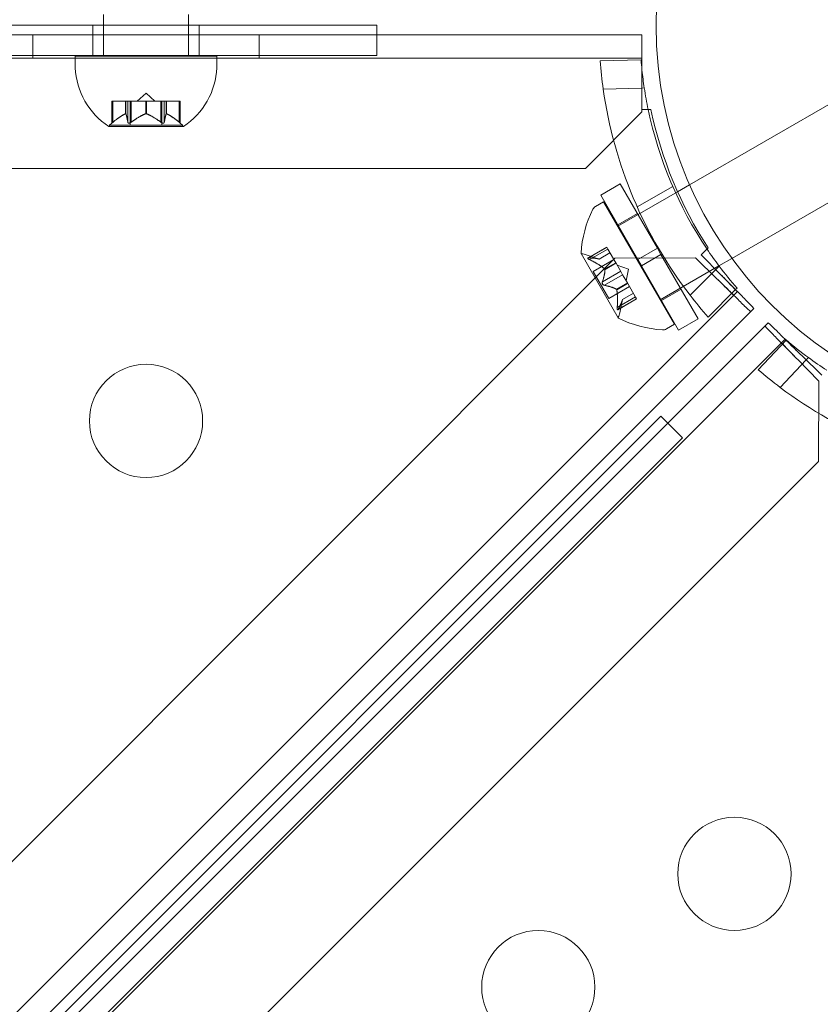
# Model space of a CAD drawing. Extents: x 0 to 833, y -435 to 100.
# Drawn here: x 588 to 592, y -131 to -127 of the extents above; entities that cross this region are included whole.
import ezdxf

# ---------------------------------------------------------------- set-up
doc = ezdxf.new("R2010")
doc.units = 0
doc.header["$MEASUREMENT"] = 0
doc.header["$PDMODE"] = 64
doc.styles.get("Standard").update_dxf_attribs({"font": 'Helvetica LT 57 Condensed_0.ttf'})
doc.dimstyles.new('FEET-METERS', dxfattribs={"dimtxt": 12, "dimasz": 7, "dimexe": 3, "dimexo": 3, "dimgap": 3, "dimtad": 0, "dimdec": 1, "dimzin": 3, "dimdsep": 46, "dimlunit": 4, "dimtxsty": 'Standard', "dimcen": 0.09, "dimadec": 0, "dimazin": 0, "dimtfac": 2, "dimtdec": 1, "dimtofl": 0, "dimtmove": 0, "dimatfit": 3, "dimfxl": 1, "dimfrac": 2, "dimtolj": 1, "dimtzin": 3, "dimarcsym": 0})

# ---------------------------------------------------------------- blocks, each defined once
blk = doc.blocks.new('*D141')
at = {"color": 0, "lineweight": -2, "transparency": 16777216}
for p, q in [((300.303, -249.822), (300.303, 65.5217)), ((780.467, -57.6061), (780.467, 65.5217)), ((307.303, 62.5217), (469.2186, 62.5217)), ((773.467, 62.5217), (571.3867, 62.5217))]:
    blk.add_line(p, q, dxfattribs=at)
at = {"color": 0, "lineweight": 0, "transparency": 16777216}
for points in [[(307.303, 63.6883), (307.303, 61.355), (300.303, 62.5217)], [(773.467, 63.6883), (773.467, 61.355), (780.467, 62.5217)]]:
    blk.add_solid(points, dxfattribs=at)
at = {"layer": 'DEFPOINTS', "color": 0, "lineweight": 0, "transparency": 16777216}
for p in [(300.303, 62.5217), (780.467, -60.6061), (300.303, -252.822)]:
    blk.add_point(p, dxfattribs=at)
at = {"color": 0, "lineweight": 0, "transparency": 16777216, "insert": (520.3026, 62.5217), "char_height": 12, "attachment_point": 5}
blk.add_mtext('\\A1;40\'-0" [12.2M]', dxfattribs=at)
blk = doc.blocks.new('*D142')
at = {"color": 0, "lineweight": -2, "transparency": 16777216}
for p, q in [((697.0638, 35.1637), (250.5407, 35.1637)), ((253.5407, 28.1637), (253.5407, -107.0263)), ((253.5407, -365.7549), (253.5407, -209.0431)), ((369.9074, -372.7549), (250.5407, -372.7549))]:
    blk.add_line(p, q, dxfattribs=at)
at = {"color": 0, "lineweight": 0, "transparency": 16777216}
for points in [[(252.3741, 28.1637), (254.7074, 28.1637), (253.5407, 35.1637)], [(252.3741, -365.7549), (254.7074, -365.7549), (253.5407, -372.7549)]]:
    blk.add_solid(points, dxfattribs=at)
at = {"layer": 'DEFPOINTS', "color": 0, "lineweight": 0, "transparency": 16777216}
for p in [(700.0638, 35.1637), (253.5407, -372.7549), (372.9074, -372.7549)]:
    blk.add_point(p, dxfattribs=at)
at = {"color": 0, "lineweight": 0, "transparency": 16777216, "insert": (253.5407, -158.0347), "char_height": 12, "attachment_point": 5, "rotation": 90}
blk.add_mtext('\\A1;34\'-0" [10.4M]', dxfattribs=at)
blk = doc.blocks.new('A$C4B343BD2')
at = {"color": 0, "linetype": 'Continuous', "lineweight": 0}
for p, q in [((48.6651, 26.713), (48.6651, 26.7601)), ((49.0401, 26.713), (49.0401, 26.7601)), ((19.8722, 26.713), (49.8722, 26.713)), ((48.6182, 26.713), (48.6182, 26.5785)), ((48.6651, 26.5785), (48.6651, 26.713)), ((49.0401, 26.5785), (49.0401, 26.713)), ((49.087, 26.713), (49.087, 26.5785)), ((49.8722, 26.713), (49.8722, 26.5785)), ((19.8722, 26.67), (49.8722, 26.6701)), ((48.3526, 26.5661), (48.3526, 26.6701)), ((49.3526, 26.5661), (49.3526, 26.6701)), ((49.8722, 26.6701), (51.0426, 26.6701)), ((51.0426, 26.6701), (51.0426, 26.4621)), ((51.0426, 26.5661), (18.6626, 26.566)), ((49.8722, 26.5785), (19.8722, 26.5785)), ((48.5401, 26.5756), (49.1651, 26.5756)), ((48.5401, 26.5756), (48.5401, 26.5241)), ((48.6651, 26.5756), (48.6651, 26.5785)), ((49.0401, 26.5756), (49.0401, 26.5785)), ((49.1651, 26.5756), (49.1651, 26.5241)), ((51.0383, 26.5598), (50.8582, 26.5545)), ((51.0426, 26.4621), (51.0426, 26.3397)), ((51.2528, 26.0075), (52.0183, 26.4495)), ((48.8526, 26.4115), (48.8131, 26.3771)), ((48.8526, 26.4115), (48.8921, 26.3771)), ((50.8716, 26.4299), (51.0426, 26.4349)), ((51.0426, 26.4349), (51.0528, 26.4352)), ((48.7016, 26.3771), (48.7056, 26.3771)), ((48.7016, 26.2799), (48.7016, 26.3771)), ((48.7614, 26.3771), (48.7056, 26.3771)), ((48.7066, 26.284), (48.7066, 26.3771)), ((48.7637, 26.3771), (48.7614, 26.3771)), ((48.7624, 26.3213), (48.7624, 26.3771)), ((48.7721, 26.3771), (48.7637, 26.3771)), ((48.7637, 26.3213), (48.7637, 26.3771)), ((48.7721, 26.3771), (48.786, 26.3771)), ((48.7721, 26.284), (48.7721, 26.3771)), ((48.7831, 26.2712), (48.7831, 26.3771)), ((48.8501, 26.3771), (48.786, 26.3771)), ((48.7871, 26.284), (48.7871, 26.3771)), ((48.8539, 26.3771), (48.8501, 26.3771)), ((48.8513, 26.3213), (48.8513, 26.3771)), ((48.9181, 26.3771), (48.8539, 26.3771)), ((48.8539, 26.3213), (48.8539, 26.3771)), ((48.9181, 26.3771), (48.933, 26.3771)), ((48.9181, 26.284), (48.9181, 26.3771)), ((48.9221, 26.2712), (48.9221, 26.3771)), ((48.9413, 26.3771), (48.933, 26.3771)), ((48.9331, 26.284), (48.9331, 26.3771)), ((48.9428, 26.3771), (48.9413, 26.3771)), ((48.9415, 26.3213), (48.9415, 26.3771)), ((48.9986, 26.3771), (48.9428, 26.3771)), ((48.9428, 26.3213), (48.9428, 26.3771)), ((48.9986, 26.3771), (49.0036, 26.3771)), ((48.9986, 26.284), (48.9986, 26.3771)), ((49.0036, 26.2799), (49.0036, 26.3771)), ((50.7926, 26.0797), (51.0426, 26.3297)), ((51.0426, 26.3397), (51.0819, 26.3397)), ((51.0426, 26.3297), (51.0426, 26.3397)), ((48.6891, 26.2651), (49.0161, 26.2651)), ((48.7016, 26.2799), (48.6916, 26.2712)), ((48.6916, 26.2712), (48.8526, 26.2712)), ((48.6916, 26.2712), (48.6916, 26.2676)), ((48.8526, 26.2712), (49.0136, 26.2712)), ((49.0036, 26.2799), (49.0136, 26.2712)), ((49.0136, 26.2712), (49.0136, 26.2676)), ((51.4397, 25.6824), (52.2058, 26.1247)), ((18.9126, 26.0797), (50.7926, 26.0797)), ((50.9468, 26.0113), (50.8602, 25.9613)), ((51.1109, 25.7271), (50.9468, 26.0113)), ((51.0215, 25.9101), (51.1783, 26.0007)), ((51.1998, 25.9769), (51.2528, 26.0075)), ((51.0243, 25.6771), (50.8602, 25.9613)), ((50.9357, 25.8245), (51.1998, 25.9769)), ((50.8732, 25.9327), (50.8378, 25.9123)), ((51.1857, 25.3915), (50.8732, 25.9327)), ((51.0225, 25.8803), (50.9359, 25.8303)), ((50.7742, 25.7035), (50.9377, 25.4203)), ((50.8531, 25.6795), (50.7966, 25.6989)), ((50.8035, 25.6842), (50.8868, 25.7323)), ((50.8069, 25.6846), (50.8875, 25.7311)), ((50.8112, 25.6771), (50.8918, 25.7236)), ((50.8529, 25.6795), (50.9011, 25.7074)), ((50.8531, 25.6795), (50.9012, 25.7073)), ((50.8918, 25.7236), (50.8868, 25.7323)), ((50.8918, 25.7236), (50.9264, 25.6636)), ((51.1109, 25.7271), (51.0243, 25.6771)), ((51.1265, 25.7001), (51.0399, 25.6501)), ((51.1109, 25.7271), (51.1265, 25.7001)), ((51.2906, 25.4159), (51.1265, 25.7001)), ((51.3348, 25.7287), (51.3043, 25.6989)), ((51.3043, 25.6989), (51.3909, 25.6105)), ((50.9234, 25.6837), (17.8836, -7.3561)), ((50.8264, 25.6251), (50.9181, 25.678)), ((50.8782, 25.6358), (50.9264, 25.6636)), ((50.8793, 25.6338), (50.9276, 25.6616)), ((51.2787, 25.6855), (50.9234, 25.6837)), ((50.9264, 25.6636), (50.928, 25.661)), ((50.928, 25.661), (50.9489, 25.6248)), ((51.0243, 25.6771), (51.0399, 25.6501)), ((51.3733, 25.5928), (51.2787, 25.6855)), ((51.3826, 25.6495), (51.4397, 25.6824)), ((50.8959, 25.5047), (50.8264, 25.6251)), ((50.8679, 25.5788), (50.9485, 25.6254)), ((50.8766, 25.5638), (50.9572, 25.6104)), ((50.9827, 25.6351), (50.9331, 25.652)), ((50.9572, 25.6104), (50.9489, 25.6248)), ((50.9572, 25.6104), (50.9781, 25.5741)), ((50.9827, 25.6351), (50.9726, 25.5837)), ((51.204, 25.3659), (51.0399, 25.6501)), ((51.1232, 25.4997), (51.3826, 25.6495)), ((51.3683, 25.6335), (51.2549, 25.5201)), ((51.3834, 25.6485), (51.3683, 25.6335)), ((50.9299, 25.5462), (50.9781, 25.5741)), ((50.931, 25.5442), (50.9793, 25.5721)), ((50.9781, 25.5741), (50.9799, 25.571)), ((50.9799, 25.571), (51.0145, 25.511)), ((18.032, -7.8955), (51.4628, 25.5353)), ((50.8959, 25.5047), (50.9876, 25.5577)), ((50.9563, 25.5004), (51.0046, 25.5283)), ((50.9564, 25.5006), (51.0045, 25.5284)), ((51.215, 25.5469), (51.1284, 25.4969)), ((51.3348, 25.4232), (51.456, 25.5444)), ((51.456, 25.5444), (51.4624, 25.5508)), ((50.9333, 25.4656), (51.0139, 25.5121)), ((50.9357, 25.4554), (51.0189, 25.5034)), ((50.9377, 25.4581), (51.0182, 25.5046)), ((50.9564, 25.5006), (50.9449, 25.442)), ((51.0189, 25.5034), (51.0145, 25.511)), ((51.5364, 25.4617), (18.1056, -7.969)), ((51.1566, 24.9554), (51.5996, 25.3984)), ((51.2906, 25.4159), (51.204, 25.3659)), ((51.1857, 25.3915), (51.1503, 25.371)), ((51.6732, 25.3249), (18.2424, -8.1059)), ((51.6788, 25.3216), (51.5557, 25.1911)), ((51.6793, 25.3222), (51.6788, 25.3216)), ((51.6533, 25.1125), (51.7679, 25.2339)), ((51.8234, 25.1407), (51.7307, 25.2353)), ((51.7484, 25.253), (51.8368, 25.1663)), ((51.7679, 25.2339), (51.7777, 25.2443)), ((51.8216, 24.7854), (51.8234, 25.1407)), ((18.5992, -7.541), (51.1262, 24.9859)), ((51.1262, 24.9859), (51.2213, 24.8908)), ((18.6297, -7.5715), (51.1566, 24.9554)), ((51.2213, 24.8908), (18.6943, -7.6361)), ((18.7818, -8.2543), (51.8216, 24.7854))]:
    blk.add_line(p, q, dxfattribs=at)
for centre, radius in [((52.8546, 26.7122), 1.75), ((52.8546, 26.7122), 1.75), ((48.8526, 24.9647), 0.25), ((51.4507, 22.9647), 0.25), ((50.5847, 22.4647), 0.25)]:
    blk.add_circle(centre, radius, dxfattribs=at)
for centre, radius, start, end in [((48.866, 26.5388), 0.3262, 182.5829, 236.8769), ((48.8392, 26.5388), 0.3262, 303.1231, 357.4171), ((52.7827, 26.6994), 1.93, 184.3039, 188.0268), ((52.7827, 26.6994), 1.75, 184.5749, 186.0961), ((52.7827, 26.6994), 1.75, 186.0961, 188.6837), ((52.7827, 26.6994), 1.93, 188.0268, 217.6639), ((52.7827, 26.6994), 1.75, 188.6837, 191.861), ((52.7827, 26.6994), 1.75, 191.861, 213.8777), ((52.8526, 26.7147), 1.81, 191.9592, 213.008), ((48.6891, 26.2676), 0.0025, 236.8769, 270), ((48.6891, 26.2676), 0.0025, 270, 360), ((49.0161, 26.2676), 0.0025, 180, 270), ((49.0161, 26.2676), 0.0025, 270, 303.1231), ((51.2583, 25.6801), 0.4851, 153.1297, 177.0739), ((50.8535, 25.8852), 0.0312, 120, 153.1297), ((50.7763, 25.7047), 0.0025, 176.8769, 210), ((50.7763, 25.7047), 0.0025, 210, 269.9968), ((50.7763, 25.6397), 0.0625, 71.0708, 89.9968), ((52.7827, 26.6994), 1.75, 213.8777, 216.9045), ((52.7827, 26.6994), 1.75, 216.9045, 221.0208), ((52.7827, 26.6994), 1.93, 217.6639, 221.3924), ((50.8835, 25.454), 0.0625, 330.0032, 348.9292), ((50.9398, 25.4215), 0.0025, 150.0032, 210), ((50.9398, 25.4215), 0.0025, 210, 243.1231), ((51.1595, 25.8512), 0.4851, 242.9261, 266.8703), ((51.1347, 25.3981), 0.0313, 266.8703, 300), ((52.8141, 26.6544), 1.75, 229.5749, 233.6837), ((52.8141, 26.6544), 1.75, 233.6837, 236.8985), ((52.8141, 26.6544), 1.93, 229.3039, 233.0268), ((52.8141, 26.6544), 1.93, 233.0268, 262.6639)]:
    blk.add_arc(centre, radius, start, end, dxfattribs=at)
for points, weights in [([(48.7614, 26.3209), (48.7383, 26.3105), (48.7056, 26.2831)], [1.2877924798, 1.2144124615, 1.05685445761]), ([(48.7066, 26.284), (48.7393, 26.3112), (48.7624, 26.3213)], [1.06120691497, 1.21890298912, 1.29071555247]), ([(48.7721, 26.284), (48.7672, 26.3112), (48.7637, 26.3213)], [1.06120691497, 1.21890298912, 1.29071555247]), ([(48.7639, 26.3209), (48.7673, 26.3105), (48.7722, 26.2831)], [1.2877924798, 1.2144124615, 1.05685445761]), ([(48.8501, 26.3209), (48.8236, 26.3105), (48.786, 26.2831)], [1.2877924798, 1.2144124615, 1.05685445761]), ([(48.7871, 26.284), (48.8247, 26.3112), (48.8513, 26.3213)], [1.06120691497, 1.21890298912, 1.29071555247]), ([(48.9181, 26.284), (48.8805, 26.3112), (48.8539, 26.3213)], [1.06120691497, 1.21890298912, 1.29071555247]), ([(48.8551, 26.3209), (48.8816, 26.3105), (48.9192, 26.2831)], [1.2877924798, 1.2144124615, 1.05685445761]), ([(48.9413, 26.3209), (48.9379, 26.3105), (48.933, 26.2831)], [1.2877924798, 1.2144124615, 1.05685445761]), ([(48.9331, 26.284), (48.938, 26.3112), (48.9415, 26.3213)], [1.06120691497, 1.21890298912, 1.29071555247]), ([(48.9986, 26.284), (48.9659, 26.3112), (48.9428, 26.3213)], [1.06120691497, 1.21890298912, 1.29071555247]), ([(48.9438, 26.3209), (48.9669, 26.3105), (48.9997, 26.2831)], [1.2877924798, 1.2144124615, 1.05685445761]), ([(50.8523, 25.6797), (50.8376, 25.6843), (50.8059, 25.6846)], [1.2877924798, 1.2144124615, 1.05685445761]), ([(50.8069, 25.6846), (50.8384, 25.6843), (50.8529, 25.6795)], [1.06120691497, 1.21890298912, 1.29071555247]), ([(50.8772, 25.6366), (50.8538, 25.6562), (50.8098, 25.6777)], [1.2877924798, 1.2144124615, 1.05685445761]), ([(50.8112, 25.6771), (50.855, 25.6555), (50.8782, 25.6358)], [1.06120691497, 1.21890298912, 1.29071555247]), ([(50.8793, 25.6329), (50.8789, 25.6127), (50.8675, 25.5778)], [1.2877924798, 1.2144124615, 1.05685445761]), ([(50.8679, 25.5788), (50.8792, 25.6137), (50.8793, 25.6338)], [1.06120691497, 1.21890298912, 1.29071555247]), ([(50.9291, 25.5467), (50.9114, 25.5564), (50.8755, 25.564)], [1.2877924798, 1.2144124615, 1.05685445761]), ([(50.8766, 25.5638), (50.9124, 25.5561), (50.9299, 25.5462)], [1.06120691497, 1.21890298912, 1.29071555247]), ([(50.9333, 25.4656), (50.9366, 25.5143), (50.931, 25.5442)], [1.06120691497, 1.21890298912, 1.29071555247]), ([(50.9313, 25.5429), (50.9366, 25.5129), (50.9332, 25.4641)], [1.2877924798, 1.2144124615, 1.05685445761]), ([(50.9562, 25.4998), (50.9528, 25.4848), (50.9372, 25.4572)], [1.2877924798, 1.2144124615, 1.05685445761]), ([(50.9377, 25.4581), (50.9532, 25.4855), (50.9563, 25.5004)], [1.06120691497, 1.21890298912, 1.29071555247])]:
    blk.add_rational_spline(points, weights, degree=2, dxfattribs=at)
for points, knots in [([(48.7614, 26.3209), (48.7616, 26.321), (48.7618, 26.3211), (48.7624, 26.3214), (48.7629, 26.3215), (48.7634, 26.3215), (48.7636, 26.3214), (48.7637, 26.3213)], [0.006463967, 0.006463967, 0.006463967, 0.006463967, 0.007125803, 0.007125803, 0.009029787, 0.009029787, 0.010339612, 0.010339612, 0.010339612, 0.010339612]), ([(48.7639, 26.3209), (48.7639, 26.321), (48.7639, 26.3211), (48.7638, 26.3212), (48.7638, 26.3213), (48.7637, 26.3213)], [0.006463967, 0.006463967, 0.006463967, 0.006463967, 0.007125803, 0.007125803, 0.007719964, 0.007719964, 0.007719964, 0.007719964]), ([(48.8501, 26.3209), (48.8503, 26.321), (48.8505, 26.3211), (48.8513, 26.3214), (48.852, 26.3215), (48.8531, 26.3215), (48.8535, 26.3214), (48.8539, 26.3213)], [0.006463967, 0.006463967, 0.006463967, 0.006463967, 0.007125803, 0.007125803, 0.009029787, 0.009029787, 0.010339612, 0.010339612, 0.010339612, 0.010339612]), ([(48.8551, 26.3209), (48.8549, 26.321), (48.8547, 26.3211), (48.8543, 26.3212), (48.8541, 26.3213), (48.8539, 26.3213)], [0.006463967, 0.006463967, 0.006463967, 0.006463967, 0.007125803, 0.007125803, 0.007719964, 0.007719964, 0.007719964, 0.007719964]), ([(48.9413, 26.3209), (48.9413, 26.321), (48.9414, 26.3211), (48.9415, 26.3214), (48.9417, 26.3215), (48.9423, 26.3215), (48.9425, 26.3214), (48.9428, 26.3213)], [0.006463967, 0.006463967, 0.006463967, 0.006463967, 0.007125803, 0.007125803, 0.009029787, 0.009029787, 0.010339612, 0.010339612, 0.010339612, 0.010339612]), ([(48.9438, 26.3209), (48.9436, 26.321), (48.9435, 26.3211), (48.9431, 26.3212), (48.943, 26.3213), (48.9428, 26.3213)], [0.006463967, 0.006463967, 0.006463967, 0.006463967, 0.007125803, 0.007125803, 0.007719964, 0.007719964, 0.007719964, 0.007719964]), ([(48.7016, 26.2799), (48.7016, 26.2799), (48.7017, 26.2799), (48.702, 26.2802), (48.7022, 26.2804), (48.7031, 26.2811), (48.7039, 26.2818), (48.705, 26.2827), (48.7053, 26.2829), (48.7056, 26.2831)], [0.018416274, 0.018416274, 0.018416274, 0.018416274, 0.020533017, 0.020533017, 0.02264976, 0.02264976, 0.026883246, 0.026883246, 0.028070805, 0.028070805, 0.028070805, 0.028070805]), ([(48.7721, 26.284), (48.7721, 26.2835), (48.7722, 26.2829), (48.7726, 26.2818), (48.7732, 26.2811), (48.7744, 26.2804), (48.7749, 26.2802), (48.7759, 26.2799), (48.7765, 26.2799), (48.7777, 26.2799), (48.7784, 26.2799), (48.7797, 26.2802), (48.7804, 26.2804), (48.7825, 26.2811), (48.7839, 26.2818), (48.7854, 26.2827), (48.7857, 26.2829), (48.786, 26.2831)], [0.0073004, 0.0073004, 0.0073004, 0.0073004, 0.0099493, 0.0099493, 0.01418279, 0.01418279, 0.01629953, 0.01629953, 0.01841627, 0.01841627, 0.02053302, 0.02053302, 0.02264976, 0.02264976, 0.02688325, 0.02688325, 0.0280708, 0.0280708, 0.0280708, 0.0280708]), ([(48.9181, 26.284), (48.9188, 26.2835), (48.9195, 26.2829), (48.9213, 26.2818), (48.9227, 26.2811), (48.9248, 26.2804), (48.9255, 26.2802), (48.9268, 26.2799), (48.9275, 26.2799), (48.9287, 26.2799), (48.9293, 26.2799), (48.9304, 26.2802), (48.9308, 26.2804), (48.9321, 26.2811), (48.9326, 26.2818), (48.9329, 26.2827), (48.933, 26.2829), (48.933, 26.2831)], [0.0073004, 0.0073004, 0.0073004, 0.0073004, 0.0099493, 0.0099493, 0.01418279, 0.01418279, 0.01629953, 0.01629953, 0.01841627, 0.01841627, 0.02053302, 0.02053302, 0.02264976, 0.02264976, 0.02688325, 0.02688325, 0.0280708, 0.0280708, 0.0280708, 0.0280708]), ([(48.9986, 26.284), (48.9993, 26.2835), (48.9999, 26.2829), (49.0013, 26.2818), (49.0021, 26.2811), (49.003, 26.2804), (49.0032, 26.2802), (49.0035, 26.2799), (49.0036, 26.2799), (49.0036, 26.2799)], [0.0073004, 0.0073004, 0.0073004, 0.0073004, 0.0099493, 0.0099493, 0.01418279, 0.01418279, 0.01629953, 0.01629953, 0.01841627, 0.01841627, 0.01841627, 0.01841627]), ([(50.8049, 25.6846), (50.8048, 25.6846), (50.8047, 25.6846), (50.8041, 25.6845), (50.8036, 25.6843), (50.8031, 25.6838), (50.8029, 25.6836), (50.8029, 25.6831), (50.803, 25.6828), (50.8031, 25.6826), (50.8031, 25.6825), (50.8031, 25.6825), (50.8032, 25.6825), (50.8032, 25.6825), (50.8032, 25.6824), (50.8032, 25.6824), (50.8032, 25.6824), (50.8032, 25.6824), (50.8032, 25.6824), (50.8032, 25.6823), (50.8033, 25.6823), (50.8034, 25.6821), (50.8036, 25.6818), (50.8041, 25.6813), (50.8045, 25.681), (50.8055, 25.6802), (50.8061, 25.6798), (50.8073, 25.6791), (50.8078, 25.6788), (50.8084, 25.6785)], [0, 0, 0, 0, 0.00041232, 0.00041232, 0.00367036, 0.00367036, 0.0061271, 0.0061271, 0.00796491, 0.00796491, 0.00815345, 0.00815345, 0.00825503, 0.00825503, 0.00831852, 0.00831852, 0.00838777, 0.00838777, 0.00848273, 0.00848273, 0.00870295, 0.00870295, 0.01013563, 0.01013563, 0.01215525, 0.01215525, 0.01467787, 0.01467787, 0.0166517, 0.0166517, 0.0166517, 0.0166517]), ([(50.8084, 25.6785), (50.8083, 25.6785), (50.8081, 25.6786), (50.8072, 25.6792), (50.8063, 25.6797), (50.805, 25.6806), (50.8045, 25.681), (50.8038, 25.6817), (50.8035, 25.682), (50.8033, 25.6823), (50.8032, 25.6823), (50.8032, 25.6824), (50.8032, 25.6824), (50.8032, 25.6824), (50.8032, 25.6824), (50.8032, 25.6824), (50.8032, 25.6825), (50.8032, 25.6825), (50.8032, 25.6825), (50.8031, 25.6825), (50.8031, 25.6826), (50.803, 25.6828), (50.8029, 25.683), (50.8029, 25.6834), (50.803, 25.6836), (50.8033, 25.684), (50.8035, 25.6842), (50.8042, 25.6845), (50.8045, 25.6845), (50.8049, 25.6846)], [0, 0, 0, 0, 0.00041133, 0.00041133, 0.0035034, 0.0035034, 0.00594033, 0.00594033, 0.00795678, 0.00795678, 0.00816734, 0.00816734, 0.00825334, 0.00825334, 0.00831687, 0.00831687, 0.00838579, 0.00838579, 0.00847957, 0.00847957, 0.00869405, 0.00869405, 0.01012524, 0.01012524, 0.01214061, 0.01214061, 0.01467168, 0.01467168, 0.01664979, 0.01664979, 0.01664979, 0.01664979]), ([(50.8049, 25.6846), (50.8049, 25.6846), (50.805, 25.6846), (50.8054, 25.6846), (50.8056, 25.6846), (50.8059, 25.6846)], [0.026417714, 0.026417714, 0.026417714, 0.026417714, 0.026883246, 0.026883246, 0.028070805, 0.028070805, 0.028070805, 0.028070805]), ([(50.8112, 25.6771), (50.8104, 25.6775), (50.8095, 25.6779), (50.8086, 25.6783), (50.8085, 25.6784), (50.8084, 25.6785)], [0.007300399, 0.007300399, 0.007300399, 0.007300399, 0.009949303, 0.009949303, 0.010414835, 0.010414835, 0.010414835, 0.010414835]), ([(50.8523, 25.6797), (50.8524, 25.6797), (50.8526, 25.6797), (50.8529, 25.6795), (50.8531, 25.6795), (50.8531, 25.6795)], [0.006463967, 0.006463967, 0.006463967, 0.006463967, 0.007125803, 0.007125803, 0.009029787, 0.009029787, 0.009029787, 0.009029787]), ([(50.8772, 25.6366), (50.8774, 25.6365), (50.8776, 25.6363), (50.8779, 25.636), (50.878, 25.6359), (50.8782, 25.6358)], [0.006463967, 0.006463967, 0.006463967, 0.006463967, 0.007125803, 0.007125803, 0.007719964, 0.007719964, 0.007719964, 0.007719964]), ([(50.8793, 25.6329), (50.8794, 25.633), (50.8794, 25.6332), (50.8793, 25.6338), (50.8792, 25.6343), (50.8787, 25.6351), (50.8785, 25.6354), (50.8782, 25.6358)], [0.006463967, 0.006463967, 0.006463967, 0.006463967, 0.007125803, 0.007125803, 0.009029787, 0.009029787, 0.010339612, 0.010339612, 0.010339612, 0.010339612]), ([(51.5364, 25.4617), (51.5364, 25.4618), (51.5356, 25.4628), (51.5302, 25.4686), (51.523, 25.476), (51.5022, 25.4974), (51.4887, 25.5112), (51.461, 25.5394), (51.4478, 25.5528), (51.42, 25.581), (51.4055, 25.5957), (51.3909, 25.6105)], [0, 0, 0, 0, 0.1030102, 0.1030102, 0.3094169, 0.3094169, 0.5158129, 0.5158129, 0.67384, 0.67384, 0.8318665, 0.8318665, 0.8318665, 0.8318665]), ([(51.3909, 25.6105), (51.4004, 25.6008), (51.4097, 25.5911), (51.4272, 25.5731), (51.4351, 25.5649), (51.4485, 25.551), (51.4538, 25.5454), (51.4592, 25.5396), (51.4606, 25.538), (51.4625, 25.5359), (51.4629, 25.5353), (51.4628, 25.5353)], [0, 0, 0, 0, 0.1032687, 0.1032687, 0.2064829, 0.2064829, 0.3096972, 0.3096972, 0.3628717, 0.3628717, 0.4160468, 0.4160468, 0.4160468, 0.4160468]), ([(50.8672, 25.5765), (50.8672, 25.5764), (50.8672, 25.5763), (50.8671, 25.5754), (50.8671, 25.5746), (50.8672, 25.573), (50.8673, 25.5723), (50.8678, 25.5708), (50.868, 25.5702), (50.8684, 25.5695), (50.8684, 25.5694), (50.8685, 25.5693), (50.8685, 25.5693), (50.8685, 25.5692), (50.8685, 25.5692), (50.8686, 25.5692), (50.8686, 25.5692), (50.8686, 25.5691), (50.8686, 25.5691), (50.8687, 25.569), (50.8687, 25.5689), (50.869, 25.5685), (50.8693, 25.5681), (50.87, 25.5672), (50.8704, 25.5668), (50.8715, 25.5658), (50.8722, 25.5654), (50.8733, 25.5648), (50.8738, 25.5645), (50.8743, 25.5644)], [0, 0, 0, 0, 0.00041348, 0.00041348, 0.00335938, 0.00335938, 0.00572359, 0.00572359, 0.00794646, 0.00794646, 0.00816387, 0.00816387, 0.00825132, 0.00825132, 0.00831543, 0.00831543, 0.00838451, 0.00838451, 0.0084777, 0.0084777, 0.00868732, 0.00868732, 0.01011652, 0.01011652, 0.01212817, 0.01212817, 0.01466672, 0.01466672, 0.01664861, 0.01664861, 0.01664861, 0.01664861]), ([(50.8743, 25.5644), (50.8742, 25.5644), (50.8741, 25.5644), (50.8732, 25.5648), (50.8725, 25.5652), (50.8712, 25.5661), (50.8706, 25.5666), (50.8696, 25.5676), (50.8692, 25.5682), (50.8687, 25.5689), (50.8687, 25.569), (50.8686, 25.5691), (50.8686, 25.5691), (50.8686, 25.5691), (50.8686, 25.5692), (50.8686, 25.5692), (50.8685, 25.5692), (50.8685, 25.5693), (50.8685, 25.5693), (50.8685, 25.5694), (50.8684, 25.5694), (50.8682, 25.5699), (50.868, 25.5703), (50.8676, 25.5714), (50.8674, 25.572), (50.8671, 25.5734), (50.8671, 25.5742), (50.8671, 25.5755), (50.8671, 25.576), (50.8672, 25.5765)], [0, 0, 0, 0, 0.00041393, 0.00041393, 0.00331032, 0.00331032, 0.00567645, 0.00567645, 0.00794407, 0.00794407, 0.00816309, 0.00816309, 0.00825092, 0.00825092, 0.00831521, 0.00831521, 0.00838441, 0.00838441, 0.0084776, 0.0084776, 0.00868657, 0.00868657, 0.01011525, 0.01011525, 0.0121263, 0.0121263, 0.01466595, 0.01466595, 0.01664838, 0.01664838, 0.01664838, 0.01664838]), ([(50.8672, 25.5765), (50.8673, 25.5767), (50.8673, 25.5768), (50.8674, 25.5772), (50.8674, 25.5775), (50.8675, 25.5778)], [0.026417714, 0.026417714, 0.026417714, 0.026417714, 0.026883246, 0.026883246, 0.028070805, 0.028070805, 0.028070805, 0.028070805]), ([(51.4485, 25.5209), (51.4483, 25.5208), (51.4463, 25.5225), (51.4388, 25.5295), (51.4333, 25.5347), (51.4196, 25.5479), (51.4114, 25.5558), (51.3979, 25.5689), (51.3931, 25.5736), (51.3833, 25.5831), (51.3783, 25.5879), (51.3733, 25.5928)], [0, 0, 0, 0, 0.1032687, 0.1032687, 0.206483, 0.206483, 0.3096972, 0.3096972, 0.3628717, 0.3628717, 0.4160468, 0.4160468, 0.4160468, 0.4160468]), ([(51.3733, 25.5928), (51.3829, 25.5833), (51.3925, 25.5738), (51.4209, 25.5459), (51.4389, 25.5281), (51.4711, 25.4965), (51.485, 25.4828), (51.5043, 25.4641), (51.5108, 25.4578), (51.5196, 25.4494), (51.5219, 25.4473), (51.522, 25.4474)], [0, 0, 0, 0, 0.1030102, 0.1030102, 0.3094169, 0.3094169, 0.5158129, 0.5158129, 0.67384, 0.67384, 0.8318665, 0.8318665, 0.8318665, 0.8318665]), ([(50.8766, 25.5638), (50.8759, 25.5639), (50.8753, 25.564), (50.8745, 25.5643), (50.8744, 25.5643), (50.8743, 25.5644)], [0.007300399, 0.007300399, 0.007300399, 0.007300399, 0.009949303, 0.009949303, 0.010414835, 0.010414835, 0.010414835, 0.010414835]), ([(50.9291, 25.5467), (50.9293, 25.5466), (50.9294, 25.5465), (50.9297, 25.5464), (50.9298, 25.5463), (50.9299, 25.5462)], [0.006463967, 0.006463967, 0.006463967, 0.006463967, 0.007125803, 0.007125803, 0.007719964, 0.007719964, 0.007719964, 0.007719964]), ([(50.9313, 25.5429), (50.9313, 25.5432), (50.9312, 25.5434), (50.931, 25.5443), (50.9308, 25.5449), (50.9304, 25.5457), (50.9301, 25.546), (50.9299, 25.5462)], [0.006463967, 0.006463967, 0.006463967, 0.006463967, 0.007125803, 0.007125803, 0.009029787, 0.009029787, 0.010339612, 0.010339612, 0.010339612, 0.010339612]), ([(50.9562, 25.4998), (50.9562, 25.5), (50.9562, 25.5001), (50.9563, 25.5003), (50.9563, 25.5004), (50.9563, 25.5004)], [0.006463967, 0.006463967, 0.006463967, 0.006463967, 0.007125803, 0.007125803, 0.007719964, 0.007719964, 0.007719964, 0.007719964]), ([(50.9331, 25.4624), (50.9331, 25.4626), (50.9331, 25.4627), (50.9331, 25.4633), (50.9332, 25.4637), (50.9332, 25.4641)], [0.026417714, 0.026417714, 0.026417714, 0.026417714, 0.026883246, 0.026883246, 0.028070805, 0.028070805, 0.028070805, 0.028070805]), ([(50.9331, 25.4624), (50.9331, 25.4623), (50.9331, 25.4621), (50.9331, 25.461), (50.9331, 25.46), (50.9333, 25.4584), (50.9333, 25.4578), (50.9336, 25.4568), (50.9337, 25.4564), (50.9339, 25.4561), (50.9339, 25.456), (50.9339, 25.456), (50.9339, 25.456), (50.9339, 25.456), (50.9339, 25.4559), (50.934, 25.4559), (50.934, 25.4559), (50.934, 25.4559), (50.934, 25.4559), (50.934, 25.4558), (50.934, 25.4558), (50.9342, 25.4556), (50.9343, 25.4555), (50.9347, 25.4552), (50.9349, 25.4552), (50.9354, 25.4552), (50.9357, 25.4554), (50.9362, 25.4558), (50.9364, 25.456), (50.9366, 25.4563)], [0, 0, 0, 0, 0.00041106, 0.00041106, 0.0035373, 0.0035373, 0.00597776, 0.00597776, 0.00795862, 0.00795862, 0.008168, 0.008168, 0.00825376, 0.00825376, 0.00831721, 0.00831721, 0.00838612, 0.00838612, 0.00848005, 0.00848005, 0.00869554, 0.00869554, 0.01012717, 0.01012717, 0.01214334, 0.01214334, 0.01467282, 0.01467282, 0.01665013, 0.01665013, 0.01665013, 0.01665013]), ([(50.9366, 25.4563), (50.9366, 25.4563), (50.9366, 25.4562), (50.9361, 25.4557), (50.9358, 25.4554), (50.9351, 25.4551), (50.9348, 25.4552), (50.9344, 25.4554), (50.9342, 25.4555), (50.934, 25.4558), (50.934, 25.4558), (50.934, 25.4559), (50.934, 25.4559), (50.934, 25.4559), (50.934, 25.4559), (50.9339, 25.4559), (50.9339, 25.456), (50.9339, 25.456), (50.9339, 25.456), (50.9339, 25.456), (50.9339, 25.4561), (50.9337, 25.4563), (50.9336, 25.4566), (50.9334, 25.4573), (50.9333, 25.4578), (50.9332, 25.459), (50.9331, 25.4598), (50.9331, 25.4612), (50.9331, 25.4618), (50.9331, 25.4624)], [0, 0, 0, 0, 0.00041176, 0.00041176, 0.00365422, 0.00365422, 0.00610875, 0.00610875, 0.00796436, 0.00796436, 0.00817423, 0.00817423, 0.00825796, 0.00825796, 0.00832097, 0.00832097, 0.00839048, 0.00839048, 0.00848722, 0.00848722, 0.00871815, 0.00871815, 0.01015814, 0.01015814, 0.01218673, 0.01218673, 0.01468858, 0.01468858, 0.01665151, 0.01665151, 0.01665151, 0.01665151]), ([(50.9377, 25.4581), (50.9374, 25.4575), (50.9371, 25.457), (50.9367, 25.4565), (50.9367, 25.4564), (50.9366, 25.4563)], [0.007300399, 0.007300399, 0.007300399, 0.007300399, 0.009949303, 0.009949303, 0.010414835, 0.010414835, 0.010414835, 0.010414835]), ([(51.7484, 25.253), (51.7388, 25.2625), (51.7292, 25.272), (51.7008, 25.2999), (51.6828, 25.3177), (51.6505, 25.3493), (51.6366, 25.363), (51.6174, 25.3817), (51.6109, 25.388), (51.6021, 25.3964), (51.5998, 25.3985), (51.5996, 25.3984)], [0, 0, 0, 0, 0.1030102, 0.1030102, 0.3094169, 0.3094169, 0.515813, 0.515813, 0.67384, 0.67384, 0.8318665, 0.8318665, 0.8318665, 0.8318665]), ([(51.5853, 25.384), (51.5852, 25.384), (51.5861, 25.383), (51.5914, 25.3772), (51.5986, 25.3697), (51.6195, 25.3483), (51.6329, 25.3346), (51.6607, 25.3064), (51.6738, 25.293), (51.7017, 25.2648), (51.7161, 25.2501), (51.7307, 25.2353)], [0, 0, 0, 0, 0.1030102, 0.1030102, 0.3094169, 0.3094169, 0.515813, 0.515813, 0.67384, 0.67384, 0.8318665, 0.8318665, 0.8318665, 0.8318665]), ([(51.7307, 25.2353), (51.7213, 25.245), (51.7119, 25.2546), (51.6945, 25.2726), (51.6865, 25.2808), (51.6732, 25.2948), (51.6679, 25.3003), (51.6624, 25.3062), (51.661, 25.3078), (51.6592, 25.3099), (51.6588, 25.3104), (51.6588, 25.3105)], [0, 0, 0, 0, 0.1032688, 0.1032688, 0.206483, 0.206483, 0.3096973, 0.3096973, 0.3628718, 0.3628718, 0.4160469, 0.4160469, 0.4160469, 0.4160469]), ([(51.6732, 25.3249), (51.6733, 25.325), (51.6753, 25.3233), (51.6829, 25.3163), (51.6884, 25.3111), (51.7021, 25.2979), (51.7102, 25.29), (51.7238, 25.2769), (51.7286, 25.2722), (51.7384, 25.2627), (51.7434, 25.2579), (51.7484, 25.253)], [0, 0, 0, 0, 0.1032688, 0.1032688, 0.206483, 0.206483, 0.3096973, 0.3096973, 0.3628718, 0.3628718, 0.4160469, 0.4160469, 0.4160469, 0.4160469])]:
    blk.add_open_spline(points, degree=3, knots=knots, dxfattribs=at)
for points in [[(48.7066, 26.284), (48.7063, 26.2837), (48.7059, 26.2834), (48.7056, 26.2831)], [(48.7871, 26.284), (48.7868, 26.2837), (48.7864, 26.2834), (48.786, 26.2831)], [(48.9331, 26.284), (48.9331, 26.2837), (48.9331, 26.2834), (48.933, 26.2831)], [(50.8069, 25.6846), (50.8065, 25.6846), (50.8062, 25.6846), (50.8059, 25.6846)], [(50.8679, 25.5788), (50.8678, 25.5785), (50.8676, 25.5781), (50.8675, 25.5778)], [(50.9564, 25.5006), (50.9564, 25.5006), (50.9563, 25.5006), (50.9563, 25.5004)], [(50.9333, 25.4656), (50.9333, 25.4651), (50.9332, 25.4646), (50.9332, 25.4641)]]:
    blk.add_open_spline(points, degree=3, dxfattribs=at)
blk = doc.blocks.new('b311319r0')
at = {"lineweight": 0}
blk.add_blockref('A$C4B343BD2', (979.7048, 207.815), dxfattribs=at)

msp = doc.modelspace()

# ---------------------------------------------------------------- block references
at = {"lineweight": 0}
msp.add_blockref('b311319r0', (-439.7194, -361.1972), dxfattribs=at)

# ---------------------------------------------------------------- dimensions: what is measured, and where the dimension line sits
dim = msp.add_linear_dim(base=(300.303, 62.5217), p1=(780.467, -60.6061), p2=(300.303, -252.822), dimstyle='FEET-METERS', dxfattribs=at)
dim.commit()
dim.dimension.update_dxf_attribs({"geometry": '*D141', "text_midpoint": (520.3026, 62.5217), "dimtype": 160})
dim = msp.add_linear_dim(base=(253.5407, -372.7549), p1=(700.0638, 35.1637), p2=(372.9074, -372.7549), angle=90, dimstyle='FEET-METERS', dxfattribs=at)
dim.commit()
dim.dimension.update_dxf_attribs({"geometry": '*D142', "text_midpoint": (253.5407, -158.0347), "dimtype": 160})

doc.saveas('drawing.dxf')
